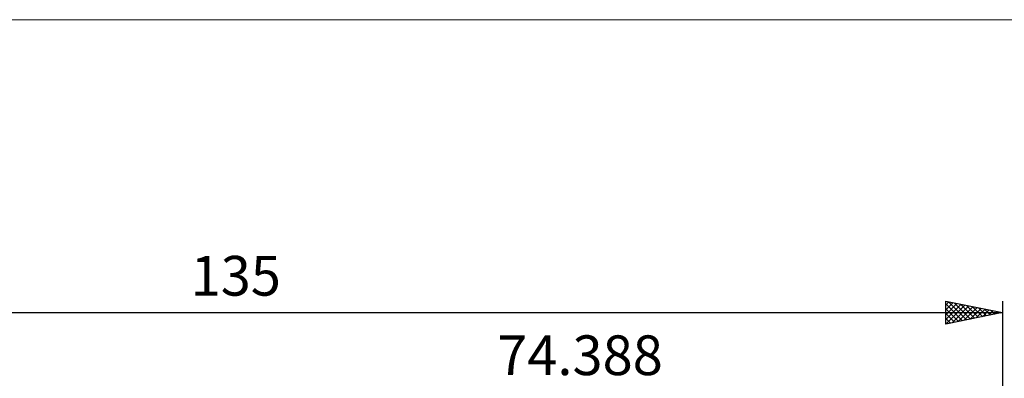
# Model space of a CAD drawing. Units: millimetres. Extents: x -95 to 118, y -37 to 53.
# Drawn here: x -12 to 75, y 21 to 53 of the extents above; entities that cross this region are included whole.
import ezdxf
from ezdxf.enums import TextEntityAlignment as Align

# ---------------------------------------------------------------- set-up
doc = ezdxf.new("R2010")
doc.units = ezdxf.units.MM
doc.header["$LTSCALE"] = 5.35
for name, color, linetype in [('2', 7, 'CONTINUOUS'), ('INFTOTAL', 9, 'CONTINUOUS'), ('SK2', 7, 'CONTINUOUS')]:
    doc.layers.add(name, color=color, linetype=linetype)
doc.styles.get("Standard").update_dxf_attribs({"font": 'Monospac821 BT'})

msp = doc.modelspace()

# ---------------------------------------------------------------- linework, layer by layer
at = {"layer": 'INFTOTAL', "color": 9, "linetype": 'CONTINUOUS', "lineweight": 18}
msp.add_line((118.127, 52.8), (-95.273, 52.8), dxfattribs=at)
at = {"layer": 'SK2', "color": 7, "linetype": 'CONTINUOUS', "lineweight": 25}
for p, q in [((69.388, 26), (69.388, 28)), ((69.388, 28), (74.388, 27)), ((69.388, 27.662), (69.67, 27.944)), ((69.388, 27.237), (70.023, 27.873)), ((69.388, 26.813), (70.377, 27.802)), ((69.388, 27.768), (70.862, 26.295)), ((69.629, 27.952), (71.215, 26.365)), ((70.159, 27.846), (71.569, 26.436)), ((70.69, 27.74), (71.922, 26.507)), ((74.388, 28), (74.388, 6.85)), ((-60.612, 27), (74.388, 27)), ((69.388, 26.389), (70.731, 27.731)), ((69.388, 27.344), (70.508, 26.224)), ((74.388, 27), (69.388, 26)), ((69.388, 26.92), (70.155, 26.153)), ((69.432, 26.009), (71.084, 27.661)), ((69.963, 26.115), (71.438, 27.59)), ((70.493, 26.221), (71.791, 27.519)), ((71.023, 26.327), (72.145, 27.449)), ((71.22, 27.634), (72.276, 26.578)), ((71.553, 26.433), (72.498, 27.378)), ((71.75, 27.527), (72.63, 26.648)), ((72.084, 26.539), (72.852, 27.307)), ((72.281, 27.421), (72.983, 26.719)), ((72.614, 26.645), (73.205, 27.236)), ((72.811, 27.315), (73.337, 26.79)), ((73.144, 26.751), (73.559, 27.166)), ((73.341, 27.209), (73.69, 26.86)), ((73.675, 26.857), (73.913, 27.095)), ((73.872, 27.103), (74.044, 26.931)), ((74.205, 26.963), (74.266, 27.024)), ((69.388, 26.496), (69.801, 26.083)), ((69.388, 26.071), (69.448, 26.012))]:
    msp.add_line(p, q, dxfattribs=at)

# ---------------------------------------------------------------- texts
at = {"layer": '2', "color": 7, "linetype": 'CONTINUOUS', "lineweight": 25}
msp.add_text('74.388', height=3.5, dxfattribs=at).set_placement((37.194, 21.5), align=Align.CENTER)
at = {"layer": 'SK2', "color": 7, "linetype": 'CONTINUOUS', "lineweight": 25}
msp.add_text('135', height=3.5, dxfattribs=at).set_placement((6.888, 28.5), align=Align.CENTER)

doc.saveas('drawing.dxf')
